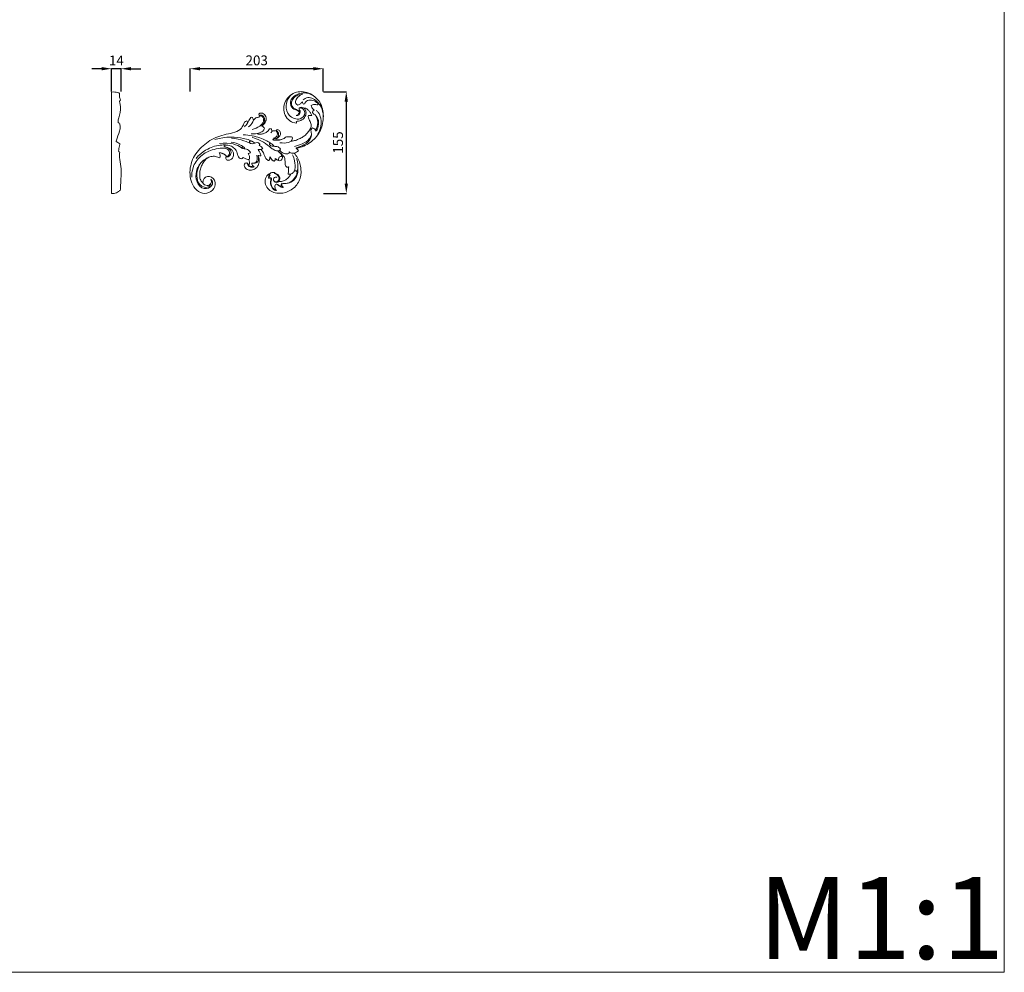
# Model space of a CAD drawing. Units: millimetres. Extents: x 13086 to 16086, y 10166 to 13166.
# Drawn here: x 14586 to 16086, y 10166 to 11618 of the extents above; entities that cross this region are included whole.
import ezdxf

# ---------------------------------------------------------------- set-up
doc = ezdxf.new("R2010")
doc.units = ezdxf.units.MM
doc.header["$MEASUREMENT"] = 0
doc.layers.get('0').update_dxf_attribs({"lineweight": 5})
doc.styles.add('Arial', font='arial.ttf')
doc.dimstyles.new('Default', dxfattribs={"dimtxt": 10, "dimasz": 1, "dimexe": 0.5, "dimexo": 0.5, "dimgap": 0.25, "dimtad": 1, "dimtoh": 1, "dimdec": 0, "dimzin": 1, "dimdsep": 46, "dimtxsty": 'Arial', "dimcen": 0.5, "dimazin": 0, "dimtfac": 1, "dimtdec": 4, "dimtix": 1, "dimtmove": 1, "dimatfit": 3, "dimfxl": 1, "dimtolj": 1, "dimtzin": 1, "dimarcsym": 0})

# ---------------------------------------------------------------- blocks, each defined once
blk = doc.blocks.new('N-369R_203_155')
for p, q in [((-138.5, 800.9), (-139.1, 800.7)), ((-172.6, 762.9), (-172.8, 762.6))]:
    blk.add_line(p, q)
for points, knots in [([(-125.9, 860.2), (-125.1, 858.7), (-124.1, 854.5), (-126.1, 847.8), (-132.2, 842.8), (-137.3, 842.4), (-139.8, 842.1), (-139.2, 841.4), (-138.6, 840.2), (-139.2, 839.4), (-146.5, 839.7), (-160.1, 849.8), (-158.8, 874.3), (-140.2, 889.6), (-116.9, 886.2), (-100.2, 869.8), (-96.9, 847.3), (-102.3, 825.3), (-117.5, 808.4), (-131.5, 803), (-138.5, 800.9)], [0, 0, 0, 0, 0.681377, 1.681377, 2.681377, 3.681377, 3.681377, 3.681377, 4.681377, 4.681377, 4.681377, 5.681377, 6.681377, 7.681377, 8.681377, 9.681377, 10.681377, 11.681377, 12.681377, 13.681377, 13.681377, 13.681377, 13.681377]), ([(-137, 866.8), (-138.2, 867.3), (-141.2, 869.5), (-140.1, 876.1), (-136.1, 880.3), (-132.5, 882.5), (-130.6, 883.4), (-130.1, 884.6), (-131, 885.3), (-134.5, 884.5), (-141.5, 882.5), (-150.3, 873.7), (-146.8, 861.3), (-139.6, 859.7), (-136.2, 858), (-135, 856.7), (-134.7, 856.4)], [0, 0, 0, 0, 2.439284, 6.169984, 10.455234, 13.197328, 13.835594, 14.569357, 15.047139, 15.623345, 20.914987, 29.050734, 35.857764, 39.805127, 42.07615, 42.929327, 42.929327, 42.929327, 42.929327]), ([(-131.9, 885.1), (-130.3, 885.4), (-124.2, 885.9), (-118.1, 884), (-114.1, 881.8)], [0, 0, 0, 0, 2.903778, 11.364101, 11.364101, 11.364101, 11.364101]), ([(-134.9, 862.6), (-133.3, 862.6), (-128.9, 862), (-124.4, 853.6), (-134.9, 842.1), (-152.1, 849.6), (-156.7, 865.9), (-152.3, 878.1), (-146.9, 882.8), (-145.2, 884)], [0, 0, 0, 0, 3.028224, 7.606737, 14.62279, 25.579343, 34.970458, 44.084798, 48.050188, 48.050188, 48.050188, 48.050188]), ([(-133.6, 883), (-135.3, 882.7), (-139.3, 881.3), (-145, 877.1), (-148, 869.4), (-144.7, 862.2), (-140.6, 860.7), (-138.9, 860)], [0, 0, 0, 0, 3.129656, 7.930915, 12.63527, 17.450157, 20.745357, 20.745357, 20.745357, 20.745357]), ([(-130.1, 871.7), (-130.6, 871.3), (-131.7, 870.4), (-133.6, 868.3), (-135.6, 867.3), (-137, 866.8)], [0, 0, 0, 0, 1.190138, 2.633339, 5.26096, 5.26096, 5.26096, 5.26096]), ([(-128.1, 868.6), (-128.6, 868.8), (-129.7, 869.7), (-130.1, 871), (-130.1, 871.7)], [0, 0, 0, 0, 1.103399, 2.426387, 2.426387, 2.426387, 2.426387]), ([(-129.2, 875.1), (-127.1, 876.7), (-119.1, 880.7), (-102.3, 870.5), (-98.3, 856.2), (-98.3, 848.1)], [0, 0, 0, 0, 4.923587, 15.548138, 30.717363, 30.717363, 30.717363, 30.717363]), ([(-116.8, 866.4), (-115.7, 867.2), (-112.9, 868.5), (-109.5, 867.9), (-107.3, 867.3), (-106.3, 867.7), (-106.2, 868.9), (-107.7, 870.5), (-111.4, 873.2), (-118, 875.3), (-124.7, 873.3), (-126.3, 869.6), (-127.5, 868.8), (-128.1, 868.6)], [0, 0, 0, 0, 2.522551, 5.504558, 6.176717, 6.718816, 7.349621, 7.990233, 10.760988, 15.889366, 20.580065, 21.865521, 23.068248, 23.068248, 23.068248, 23.068248]), ([(-174.6, 827.7), (-173, 827.9), (-171.4, 827.6), (-169.8, 828.1), (-169.8, 828.1), (-169.8, 828.1), (-169.8, 828.1), (-169.8, 828.1), (-169.8, 828.2), (-169.7, 828.2), (-169.7, 828.2), (-169.7, 828.3), (-169.7, 828.3), (-169.7, 828.3), (-169.6, 828.4), (-169.6, 828.5), (-169.6, 828.5), (-169.6, 828.5), (-169.6, 828.5), (-169.6, 828.5), (-169.6, 828.5), (-169.6, 828.6), (-169.5, 828.6), (-169.5, 828.6), (-169.5, 828.6), (-169.5, 828.6), (-169.5, 828.6), (-169.5, 828.7), (-169.5, 828.7), (-169.5, 828.7), (-169.5, 828.7), (-169.5, 828.8), (-169.5, 828.8), (-169.4, 828.8), (-169.4, 828.9), (-169.4, 828.9), (-169.4, 828.9), (-169.4, 829), (-169.4, 829), (-169.4, 829), (-169.4, 829), (-169.3, 829), (-169.3, 829.1), (-169.3, 829.1), (-169.3, 829.1), (-169.3, 829.1), (-168.7, 829.7), (-166.9, 829.6), (-165, 828.1), (-163.8, 825.9), (-163.5, 823.5), (-164, 821.1), (-165.3, 819.1), (-167, 817.4), (-168.8, 815.9), (-170.5, 815.3), (-170.8, 814.6), (-170.1, 814.1), (-168, 814), (-165.1, 813.7), (-162.1, 814.3), (-159.5, 815.5), (-156.9, 817), (-154.5, 818.7), (-151.4, 818.8), (-148.5, 818.7), (-146.5, 818.4), (-145.7, 818), (-145, 815.9), (-146.3, 813.7), (-147.1, 811.8), (-145, 812.1), (-140.8, 813.1), (-134.9, 815.4), (-129.3, 818.4), (-124.2, 822.2), (-120.2, 827.2), (-117.1, 832.7), (-116.3, 839.4), (-120.3, 844.6), (-121.5, 848.8), (-121.1, 850.9), (-119.5, 851.4), (-117.6, 851.5), (-116, 851.1), (-116.4, 852.4), (-117.6, 855), (-120.1, 858.5), (-122.7, 860.7), (-124.7, 861.8), (-125.3, 862.1)], [1382.055047, 1382.055047, 1382.055047, 1382.055047, 1382.792556, 1382.792556, 1382.792556, 1382.836629, 1382.836629, 1382.836629, 1382.964269, 1382.964269, 1382.964269, 1383.111267, 1383.111267, 1383.111267, 1383.293164, 1383.293164, 1383.293164, 1383.342199, 1383.342199, 1383.342199, 1383.408796, 1383.408796, 1383.408796, 1383.5024, 1383.5024, 1383.5024, 1383.771261, 1383.771261, 1383.771261, 1383.829678, 1383.829678, 1383.829678, 1384.001322, 1384.001322, 1384.001322, 1384.092546, 1384.092546, 1384.092546, 1384.186956, 1384.186956, 1384.186956, 1384.31493, 1384.31493, 1384.31493, 1384.467867, 1384.467867, 1384.467867, 1385.467867, 1386.467867, 1387.467867, 1388.467867, 1389.467867, 1390.467867, 1391.467867, 1392.467867, 1393.467867, 1393.467867, 1393.467867, 1394.467867, 1395.467867, 1396.467867, 1397.467867, 1398.467867, 1399.467867, 1400.467867, 1401.467867, 1402.467867, 1402.467867, 1402.467867, 1403.467867, 1403.467867, 1403.467867, 1404.467867, 1405.467867, 1406.467867, 1407.467867, 1408.467867, 1409.467867, 1410.467867, 1411.467867, 1412.467867, 1412.467867, 1412.467867, 1413.467867, 1413.467867, 1413.467867, 1414.467867, 1415.467867, 1416.467867, 1416.963741, 1416.963741, 1416.963741, 1416.963741]), ([(-133.5, 856.9), (-134.1, 857.4), (-135.7, 858.7), (-138.2, 859.6), (-140, 860.4), (-140.5, 860.6)], [0, 0, 0, 0, 1.375203, 3.873224, 4.972306, 4.972306, 4.972306, 4.972306]), ([(-134.9, 862.6), (-135, 861.9), (-135.2, 860.3), (-133.7, 858.5), (-133.2, 855.5), (-134.8, 851.5), (-138.2, 850.9), (-139.9, 851)], [0, 0, 0, 0, 1.178487, 2.894779, 4.132567, 6.741047, 9.798691, 9.798691, 9.798691, 9.798691]), ([(-134.7, 856.4), (-134.9, 855.3), (-135.9, 852.8), (-138.4, 851.4), (-139.9, 851)], [0, 0, 0, 0, 1.961959, 4.827103, 4.827103, 4.827103, 4.827103]), ([(-134.9, 862.6), (-133.4, 863.4), (-130.4, 864.2), (-127.4, 862.3), (-126.3, 860.9), (-125.9, 860.2)], [-6.425062, -6.425062, -6.425062, -6.425062, -3.186452, -1.534824, 0, 0, 0, 0]), ([(-127.6, 862.3), (-127.5, 862.4), (-126.7, 862.6), (-125.7, 862.2), (-124.9, 861.9), (-124.8, 861.9)], [0, 0, 0, 0, 0.246109, 1.483408, 1.836105, 1.836105, 1.836105, 1.836105]), ([(-112.1, 859.1), (-113.1, 859.8), (-114.9, 861.5), (-116.5, 864.1), (-116.8, 865.9), (-116.8, 866.4)], [0, 0, 0, 0, 2.251528, 4.557195, 5.528977, 5.528977, 5.528977, 5.528977]), ([(-112.1, 859.1), (-112.6, 858.9), (-113.7, 858.3), (-114.5, 857.4), (-114.9, 856.9)], [0, 0, 0, 0, 1.013913, 2.224439, 2.224439, 2.224439, 2.224439]), ([(-114.9, 856.9), (-114.8, 856.2), (-114.1, 854), (-109.2, 851.2), (-104.5, 843.3), (-105.7, 833.8), (-108.2, 828.5), (-109.2, 827)], [0, 0, 0, 0, 1.292005, 4.10197, 9.950341, 17.376961, 20.826279, 20.826279, 20.826279, 20.826279]), ([(-109.3, 858.7), (-108, 857.9), (-104.4, 854.9), (-101.2, 844.8), (-101.8, 831.9), (-105.8, 823.2), (-108, 819.8)], [0, 0, 0, 0, 2.733434, 8.675285, 18.803951, 26.221871, 26.221871, 26.221871, 26.221871]), ([(-222.9, 832), (-222.2, 833.1), (-220.8, 835.3), (-219.6, 838.4), (-218.7, 840.2), (-218.4, 840.9)], [-6.187568, -6.187568, -6.187568, -6.187568, -3.720933, -1.417927, 0, 0, 0, 0]), ([(-218.4, 840.9), (-217.6, 841.9), (-216.5, 842.6), (-215, 843), (-214.4, 842.4), (-214.4, 841.3), (-213.8, 840.7)], [0, 0, 0, 0, 0.30761, 0.30761, 0.30761, 1.308078, 1.308078, 1.308078, 1.308078]), ([(-211.7, 843.6), (-212.4, 842.2), (-214.2, 838.7), (-216.7, 835.6), (-218.3, 833.9)], [0, 0, 0, 0, 2.92069, 7.332565, 7.332565, 7.332565, 7.332565]), ([(-213.8, 840.7), (-213.8, 840.6), (-213.5, 840.5), (-213.1, 841.1), (-212.8, 841.4), (-212.6, 841.7)], [0, 0, 0, 0, 0.096376, 0.459557, 1.05147, 1.05147, 1.05147, 1.05147]), ([(-204.9, 844.1), (-205.1, 843.1), (-206.4, 839), (-209.5, 835.6), (-212.2, 833.9)], [0, 0, 0, 0, 1.868862, 7.893285, 7.893285, 7.893285, 7.893285]), ([(-211.7, 843.6), (-210.5, 845.7), (-209.5, 847.8), (-207.2, 848.8), (-205.7, 847.7), (-205.2, 845.8), (-204.9, 844.1), (-204.9, 844), (-204.9, 844), (-204.8, 844), (-204.8, 843.9), (-204.8, 843.9), (-204.8, 843.9), (-204.7, 843.9), (-204.7, 843.9), (-204.7, 843.9), (-204.7, 843.9), (-204.7, 843.9), (-204.7, 843.9), (-204.7, 843.9), (-204.6, 843.9), (-204.6, 843.9), (-204.2, 844), (-203.6, 844.9), (-202.9, 846.1), (-201.8, 847.1), (-200.5, 847.7), (-199.1, 848.2), (-197.7, 848.3), (-196.3, 848.5), (-195, 849.2), (-194.5, 850.2), (-194.9, 850.6), (-196.1, 850.9), (-197.4, 853.9), (-192.9, 855.2), (-189.4, 854), (-186.6, 851.4), (-185.3, 847.8), (-185.4, 844), (-186.9, 840.5), (-189.2, 837.5), (-191.1, 835.9), (-191.8, 834.9), (-190.5, 833.9), (-188.3, 833.1), (-187.8, 831.2), (-189.2, 827.9), (-192.3, 826.1), (-196.5, 824.1), (-200.9, 823.2), (-205.3, 822.9), (-208.3, 823.1)], [1600.498543, 1600.498543, 1600.498543, 1600.498543, 1601.156554, 1601.156554, 1601.156554, 1602.156554, 1602.156554, 1602.156554, 1602.315295, 1602.315295, 1602.315295, 1602.406472, 1602.406472, 1602.406472, 1602.494855, 1602.494855, 1602.494855, 1602.508444, 1602.508444, 1602.508444, 1602.553868, 1602.553868, 1602.553868, 1603.553868, 1604.553868, 1605.553868, 1606.553868, 1607.553868, 1608.553868, 1609.553868, 1610.553868, 1611.553868, 1611.553868, 1611.553868, 1612.553868, 1613.553868, 1614.553868, 1615.553868, 1616.553868, 1617.553868, 1618.553868, 1619.553868, 1620.553868, 1620.553868, 1620.553868, 1621.553868, 1621.553868, 1621.553868, 1622.343663, 1622.343663, 1624.807149, 1630.404605, 1630.404605, 1630.404605, 1630.404605]), ([(-194.9, 850.6), (-194.8, 850.6), (-194.6, 850.5), (-194, 851.1), (-192.5, 850.8), (-190.7, 849.2), (-189, 846.1), (-189.4, 840.1), (-195.9, 833.5), (-202.7, 830.5), (-206.9, 829.8)], [0, 0, 0, 0, 0.197699, 0.383208, 1.423042, 2.49351, 4.988421, 7.690266, 13.098835, 21.150798, 21.150798, 21.150798, 21.150798]), ([(-194.9, 850.6), (-194.6, 850.9), (-193.3, 852.1), (-188.3, 849.9), (-187.1, 842.6), (-189.5, 837.4), (-192, 835.6), (-191.9, 835.1), (-191.8, 834.9)], [0, 0, 0, 0, 0.793747, 3.00718, 8.191596, 12.720054, 13.136403, 13.538085, 13.538085, 13.538085, 13.538085]), ([(-109.8, 850.9), (-108.1, 847.8), (-105.6, 840.1), (-108.1, 832.3), (-110.2, 828.8)], [0, 0, 0, 0, 6.723657, 14.277683, 14.277683, 14.277683, 14.277683]), ([(-212.7, 784), (-214, 784.3), (-216.9, 784.6), (-219.3, 786.4), (-220.6, 787.2), (-221, 786.8), (-221.5, 785.8), (-222.4, 785.2), (-222.9, 784.9), (-224.2, 785.1), (-226.6, 786.5), (-228.7, 790), (-229.3, 794), (-231, 797.6), (-233.4, 800.8), (-236.5, 803.3), (-240, 805.1), (-243.9, 806), (-246.6, 806.2), (-247.9, 805.9), (-249.2, 806), (-250.1, 804), (-248.6, 803.5), (-247.2, 803), (-244.1, 802.4), (-239.8, 800.6), (-236.3, 797.4), (-234.8, 793), (-235.1, 788.2), (-237.9, 784.3), (-242.2, 782.2), (-247.5, 783.7), (-247, 787.5), (-246, 788.7), (-246, 789.2), (-246.6, 790), (-247.7, 791), (-248.9, 791.8), (-250.2, 792.5), (-251.6, 793.1), (-252.9, 793.7), (-254.4, 794.1), (-255.7, 794.3), (-256.9, 794.6), (-257.1, 794.1), (-256.3, 793), (-254.9, 790.6), (-255.3, 787.7), (-256, 786.6), (-258.1, 787.4), (-262.5, 789.3), (-269.6, 788.8), (-276.1, 786.1), (-280.6, 780.5), (-284.1, 774.5), (-286.1, 767.8), (-286.9, 760.9), (-286.3, 753.9), (-283.7, 749.7), (-281.7, 748.6), (-282.5, 753), (-275.2, 762.1), (-261.5, 753.4), (-263.1, 738.4), (-275.6, 730.9), (-289.4, 734.1), (-297.9, 744.9), (-301.7, 757.8), (-301.5, 771.2), (-298, 784.1), (-290.9, 795.5), (-281.8, 805.2), (-271.2, 813.2), (-259.1, 818.9), (-246.3, 822.7), (-233.5, 824.7), (-225.3, 828.7), (-222.9, 832)], [1539.307404, 1539.307404, 1539.307404, 1539.307404, 1540.143234, 1541.143234, 1541.143234, 1541.143234, 1542.143234, 1543.143234, 1543.143234, 1543.143234, 1544.143234, 1545.143234, 1546.143234, 1547.143234, 1548.143234, 1549.143234, 1550.143234, 1551.143234, 1552.143234, 1552.143234, 1552.143234, 1553.143234, 1553.143234, 1553.143234, 1554.143234, 1555.143234, 1556.143234, 1557.143234, 1558.143234, 1559.143234, 1560.143234, 1561.143234, 1562.143234, 1562.143234, 1562.143234, 1563.143234, 1564.143234, 1565.143234, 1566.143234, 1567.143234, 1568.143234, 1569.143234, 1570.143234, 1571.143234, 1571.143234, 1571.143234, 1572.143234, 1573.143234, 1573.143234, 1573.143234, 1574.143234, 1575.143234, 1576.143234, 1577.143234, 1578.143234, 1579.143234, 1580.143234, 1581.143234, 1582.143234, 1582.143234, 1582.143234, 1583.143234, 1584.143234, 1585.143234, 1586.143234, 1587.143234, 1588.143234, 1589.143234, 1590.143234, 1591.143234, 1592.143234, 1593.143234, 1594.143234, 1595.143234, 1596.143234, 1597.143234, 1598.082236, 1598.082236, 1598.082236, 1598.082236]), ([(-176.5, 828.1), (-176.5, 827.7), (-176.4, 826.3), (-177.4, 825.1), (-178.3, 824.6)], [1625.340045, 1625.340045, 1625.340045, 1625.340045, 1626.005953, 1627.876858, 1627.876858, 1627.876858, 1627.876858]), ([(-176.6, 826.7), (-176.4, 826.9), (-175.6, 827.5), (-174.6, 827.8), (-173.9, 827.8)], [0, 0, 0, 0, 0.52665, 1.850872, 1.850872, 1.850872, 1.850872]), ([(-169.4, 829), (-169.4, 828.8), (-169.5, 828.2), (-168, 826.8), (-166.1, 823.9), (-166.4, 818.6), (-170.5, 816), (-173.2, 815.2), (-174.5, 815.1)], [0, 0, 0, 0, 0.397907, 1.131285, 3.489487, 6.83037, 9.622735, 11.992494, 11.992494, 11.992494, 11.992494]), ([(-169.8, 828.1), (-169.8, 827.8), (-169.8, 827.1), (-168.8, 825.6), (-167.9, 822.8), (-169, 819), (-171.8, 817.2), (-173.6, 816.6), (-174.3, 816.5)], [0, 0, 0, 0, 0.440563, 1.250491, 3.264019, 5.878623, 7.899883, 9.282944, 9.282944, 9.282944, 9.282944]), ([(-114.7, 832.1), (-115.6, 831.5), (-117.8, 829.6), (-116, 824), (-116.7, 814.4), (-127.2, 806.2), (-135.5, 802.7), (-139.7, 801.8)], [0, 0, 0, 0, 1.972586, 4.764072, 9.897704, 19.158377, 27.056938, 27.056938, 27.056938, 27.056938]), ([(-109.2, 827), (-109.7, 828.2), (-111.1, 830.5), (-113.5, 831.7), (-114.7, 832.1)], [0, 0, 0, 0, 2.372222, 4.802517, 4.802517, 4.802517, 4.802517]), ([(-206.9, 811.8), (-207.9, 812.3), (-213.6, 814.8), (-227.1, 818.2), (-246.7, 819.4), (-263.4, 814.7)], [0, 0, 0, 0, 2.059627, 11.64303, 46.585066, 46.585066, 46.585066, 46.585066]), ([(-219.9, 800.7), (-222.3, 801.3), (-228, 805.5), (-239.8, 811.1), (-256.7, 808.3)], [0, 0, 0, 0, 3.462956, 35.12402, 35.12402, 35.12402, 35.12402]), ([(-219.2, 802.6), (-220.8, 803.8), (-226.7, 807.8), (-233.8, 809.9), (-238.8, 810.3)], [0, 0, 0, 0, 3.768198, 13.22361, 13.22361, 13.22361, 13.22361]), ([(-177.6, 808.3), (-179.8, 809.8), (-188.8, 815.2), (-203.4, 820), (-215.8, 821.6), (-220.5, 821.8)], [0, 0, 0, 0, 4.998378, 19.517269, 28.205962, 28.205962, 28.205962, 28.205962]), ([(-194.9, 807.6), (-195.5, 808.3), (-197.3, 809.7), (-200.9, 809.9), (-204.2, 808.1), (-207.7, 807.9), (-210.7, 809), (-211.2, 811.8), (-208.5, 812.5), (-205.9, 811.5), (-203.9, 810.2), (-203.1, 809.3)], [0, 0, 0, 0, 1.660845, 4.040353, 6.202766, 8.578728, 10.476737, 11.580063, 12.782299, 14.623804, 16.964285, 16.964285, 16.964285, 16.964285]), ([(-173.5, 804.1), (-173.6, 804.3), (-173.8, 804.7), (-174, 805.1), (-174.1, 805.3), (-174.7, 806.1), (-176, 807.4), (-177.9, 808.7), (-180.2, 808.8), (-180.3, 807.1), (-179.1, 805.5), (-176.3, 804), (-171.5, 804.2), (-166.3, 803.6), (-164, 800.8), (-163.4, 799.7), (-163.7, 799.1), (-164.8, 797.7), (-166.6, 797.1), (-167.6, 797.1), (-168.2, 797), (-170.3, 797.1), (-175.3, 799.5), (-182.1, 805.7), (-193.4, 813.9), (-206.9, 817.9)], [-17.976626, -17.976626, -17.976626, -17.976626, -17.575186, -17.150257, -17.150257, -17.150257, -15.384887, -13.687532, -12.766328, -11.908063, -11.350874, -8.987532, -6.40252, -2.371786, 0, 0, 0, 1.296378, 3.230132, 3.230132, 3.230132, 4.383386, 7.058803, 13.252803, 42.694336, 42.694336, 42.694336, 42.694336]), ([(-199.1, 823.6), (-198.5, 823.3), (-196.4, 822.3), (-193.1, 822.6), (-190.7, 823.1), (-189.9, 823.3)], [0, 0, 0, 0, 1.186982, 4.348205, 5.855899, 5.855899, 5.855899, 5.855899]), ([(-174.5, 813.9), (-174.7, 814), (-175.1, 814.3), (-175, 815), (-174.6, 815.1), (-174.5, 815.1)], [0, 0, 0, 0, 0.478924, 0.83029, 1.119278, 1.119278, 1.119278, 1.119278]), ([(-162.6, 814.3), (-164.2, 813.8), (-167.8, 813.2), (-171.9, 813.3), (-174.2, 813.8), (-174.5, 813.9)], [0, 0, 0, 0, 3.143078, 6.853727, 7.443367, 7.443367, 7.443367, 7.443367]), ([(-147.1, 811.8), (-148.6, 811.1), (-154.1, 809.1), (-160.2, 808.9), (-164.4, 809.5)], [0, 0, 0, 0, 3.107471, 10.946991, 10.946991, 10.946991, 10.946991]), ([(-116.4, 821.9), (-117.1, 819.6), (-120, 813.2), (-130.2, 807.8), (-138.1, 804.8), (-142.2, 803.9)], [0, 0, 0, 0, 4.520966, 12.591434, 20.404628, 20.404628, 20.404628, 20.404628]), ([(-246, 788.7), (-245.7, 788.7), (-244.9, 788.7), (-243.3, 789.2), (-240.7, 791.9), (-241, 797.6), (-246.3, 801.2), (-254.6, 801.8), (-268.2, 799.2), (-286, 791), (-297.5, 773.8), (-298.9, 761.7), (-298.7, 756.9)], [0, 0, 0, 0, 0.334583, 1.324098, 3.422098, 6.608141, 10.635963, 14.08848, 21.979815, 36.227127, 49.414092, 58.451506, 58.451506, 58.451506, 58.451506]), ([(-245.7, 806.1), (-248.1, 806.2), (-258, 806.3), (-273.1, 801.9), (-285.6, 793.1), (-290.6, 787.4), (-292, 785.7)], [0, 0, 0, 0, 4.419658, 18.384949, 28.397331, 32.519795, 32.519795, 32.519795, 32.519795]), ([(-248.6, 803.5), (-246.5, 802.7), (-241.9, 801.9), (-237.3, 795.3), (-240.7, 789.1), (-244.1, 788), (-245, 788), (-245.4, 787.9), (-246, 788.1), (-246.1, 788.5), (-246, 788.7)], [0, 0, 0, 0, 3.858591, 8.786841, 12.575566, 15.032646, 15.032646, 15.032646, 15.451237, 15.789496, 15.789496, 15.789496, 15.789496]), ([(-209.3, 794.7), (-209.8, 795.6), (-211.7, 798.4), (-216.2, 800.2), (-220.1, 800.6), (-222.2, 801.7), (-222, 803.5), (-220, 803.3), (-218.7, 802.2), (-218.1, 801), (-218, 800.5)], [0, 0, 0, 0, 1.939501, 6.163686, 8.351204, 9.435382, 10.094381, 10.924485, 12.377681, 13.308635, 13.308635, 13.308635, 13.308635]), ([(-150.9, 761.8), (-151, 761.8), (-151.3, 761.8), (-151.7, 761.9), (-151.9, 762.2), (-151.8, 763), (-151.1, 764.7), (-151.3, 767.3), (-151.7, 770), (-151, 771.7), (-151, 772.5), (-151.2, 772.8), (-151.7, 772.6), (-152.3, 772.3), (-153, 772.1), (-153.5, 772.2), (-153.7, 772.2), (-155, 773.2), (-156.7, 776.2), (-156.6, 781), (-156.8, 785.8), (-158.9, 789.5), (-160.8, 791.1), (-161.5, 791.7), (-161.2, 791.1), (-160.5, 789.7), (-160.3, 787), (-161.1, 784.1), (-163.6, 782), (-166.7, 782.2), (-169.5, 783.5), (-170.9, 785), (-171.6, 785.7), (-171.6, 785.5), (-171.6, 785.2), (-171.6, 784.7), (-171.6, 784.2), (-171.6, 783.7), (-171.7, 783.2), (-171.9, 782.8), (-172.1, 782.4), (-172.5, 782), (-172.6, 781.7), (-172.7, 781.6), (-173.1, 781.5), (-173.8, 781.8), (-174.9, 782.1), (-175.8, 782.8), (-176.6, 783.5), (-177.3, 784.4), (-177.9, 785.4), (-178.3, 786.4), (-179, 787.2), (-179.4, 788.1), (-179.7, 788), (-179.9, 787.8), (-179.8, 787.3), (-179.9, 786.6), (-179.9, 785.9), (-179.8, 785.3), (-180.2, 784.6), (-180.4, 784), (-180.7, 783.4), (-181, 782.7), (-181.2, 782.3), (-181.4, 782.3), (-182.2, 782.4), (-183.5, 783.4), (-185.4, 784.7), (-186.7, 786.7), (-187.6, 788.9), (-188.3, 791.2), (-189.1, 793.4), (-190.2, 795.5), (-191.5, 797.4), (-192.5, 798.7), (-193, 799.2), (-193.7, 799.4), (-195.2, 799.1), (-196.6, 799.3), (-197.4, 799.3), (-197.4, 799.2), (-197.6, 799.1), (-197.5, 799), (-197.5, 798.9), (-196.6, 797.5), (-194.7, 794.7), (-193.5, 791.5), (-193.7, 789.8), (-194.2, 789.4), (-195.6, 789.7), (-197, 790.2), (-197.4, 789.7), (-197.1, 788.7), (-196.4, 786.6), (-196, 783.2), (-196.1, 779.9), (-196.8, 776.6), (-198.2, 773.6), (-200.4, 771.1), (-203.2, 769.2), (-206.3, 768), (-209.6, 767.4), (-212.9, 767.9), (-215.9, 769.4), (-218.2, 772), (-219.1, 775.2), (-217.8, 778.7), (-215.3, 779.1), (-213.9, 778.2), (-213.4, 777.3), (-213.1, 776.4), (-212.6, 776), (-212.3, 776), (-212.2, 776.1), (-210.7, 776.7), (-210.6, 779.9), (-211.5, 782.6), (-211.9, 783.9), (-212, 783.9), (-212, 784), (-212, 784)], [1456.929612, 1456.929612, 1456.929612, 1456.929612, 1456.983357, 1457.983357, 1457.983357, 1457.983357, 1458.983357, 1459.983357, 1460.983357, 1461.983357, 1461.983357, 1461.983357, 1462.983357, 1463.983357, 1464.983357, 1465.983357, 1465.983357, 1465.983357, 1466.983357, 1467.983357, 1468.983357, 1469.983357, 1470.534269, 1470.534269, 1470.534269, 1471.143234, 1472.143234, 1473.143234, 1474.143234, 1475.143234, 1476.143234, 1477.143234, 1477.143234, 1477.143234, 1478.143234, 1479.143234, 1480.143234, 1481.143234, 1482.143234, 1483.143234, 1484.143234, 1485.143234, 1486.143234, 1486.143234, 1486.143234, 1487.143234, 1488.143234, 1489.143234, 1490.143234, 1491.143234, 1492.143234, 1493.143234, 1494.143234, 1495.143234, 1495.143234, 1495.143234, 1496.143234, 1497.143234, 1498.143234, 1499.143234, 1500.143234, 1501.143234, 1502.143234, 1503.143234, 1504.143234, 1504.143234, 1504.143234, 1505.143234, 1506.143234, 1507.143234, 1508.143234, 1509.143234, 1510.143234, 1511.143234, 1512.143234, 1513.143234, 1513.143234, 1513.143234, 1514.143234, 1515.143234, 1515.143234, 1515.143234, 1516.143234, 1517.143234, 1517.143234, 1517.143234, 1518.143234, 1519.143234, 1519.143234, 1519.143234, 1520.143234, 1521.143234, 1521.143234, 1521.143234, 1522.143234, 1523.143234, 1524.143234, 1525.143234, 1526.143234, 1527.143234, 1528.143234, 1529.143234, 1530.143234, 1531.143234, 1532.143234, 1533.143234, 1534.143234, 1535.143234, 1536.143234, 1536.241837, 1536.999508, 1537.690944, 1537.960029, 1538.218856, 1538.218856, 1538.218856, 1539.218856, 1540.218856, 1540.218856, 1540.218856, 1540.272666, 1540.272666, 1540.272666, 1540.272666]), ([(-196, 805.4), (-195.7, 805.8), (-195.3, 806.5), (-195, 807.3), (-194.9, 807.6)], [0, 0, 0, 0, 0.815942, 1.515228, 1.515228, 1.515228, 1.515228]), ([(-190.7, 801.1), (-190.9, 801.4), (-191.8, 802.7), (-193.7, 804), (-195.3, 805), (-196, 805.4)], [0, 0, 0, 0, 0.677236, 2.838143, 4.238418, 4.238418, 4.238418, 4.238418]), ([(-193.8, 799.3), (-193.3, 799.4), (-192.1, 799.8), (-191.1, 800.6), (-190.7, 801.1)], [0, 0, 0, 0, 1.077427, 2.293895, 2.293895, 2.293895, 2.293895]), ([(-137.7, 799.3), (-137.6, 799.2), (-137, 798.5), (-136.3, 797.8), (-136.2, 797.1), (-138.1, 795.6), (-140.4, 794.3), (-142.9, 793.8), (-142.9, 793.7), (-140.9, 791.6), (-135.5, 784.1), (-131, 769.3), (-133.6, 750.5), (-146.5, 736.4), (-164.3, 730.7), (-183.6, 735.8), (-190.3, 755.9), (-178.5, 765.6), (-172.4, 764.1), (-172.4, 764), (-172.3, 763.8), (-172.4, 763.5), (-172.5, 763.2), (-172.6, 763), (-172.6, 762.9), (-171.3, 762.7), (-168.4, 762.2), (-165.1, 759), (-164.1, 754.6), (-165.2, 751.8), (-165.9, 750.6), (-164.2, 750.1), (-160.4, 751), (-155.2, 753), (-150.9, 756.8), (-148.7, 759.8), (-148, 761.5)], [1432.243747, 1432.243747, 1432.243747, 1432.243747, 1432.467867, 1433.467867, 1433.467867, 1433.467867, 1434.467867, 1434.498271, 1434.498271, 1434.498271, 1434.983357, 1435.983357, 1436.983357, 1437.983357, 1438.983357, 1439.983357, 1440.983357, 1441.983357, 1441.983357, 1441.983357, 1442.983357, 1443.983357, 1444.983357, 1445.983357, 1445.983357, 1445.983357, 1446.983357, 1447.983357, 1448.983357, 1449.983357, 1449.983357, 1449.983357, 1450.983357, 1451.983357, 1452.983357, 1453.983357, 1453.983357, 1453.983357, 1453.983357]), ([(-166.4, 795.4), (-165.4, 794.9), (-163.6, 793.6), (-161.9, 791.5), (-161.8, 788.9), (-163.8, 788.4), (-166, 787.5), (-166.5, 785.4), (-166.5, 783.1), (-168.8, 783.4), (-170, 784.1), (-170.7, 784.8)], [0, 0, 0, 0, 2.156074, 4.03609, 5.114604, 6.158193, 7.510595, 9.249647, 10.081603, 10.913807, 12.79804, 12.79804, 12.79804, 12.79804]), ([(-167.6, 797.1), (-167.5, 796.9), (-166.7, 796.1), (-164.2, 794.9), (-162.5, 792.9), (-161.5, 791.7)], [0, 0, 0, 0, 0.32542, 2.21737, 5.086675, 5.086675, 5.086675, 5.086675]), ([(-150.2, 793.5), (-150.9, 793.1), (-153.9, 792.1), (-159.6, 793.4), (-163.3, 796.4), (-164.7, 798.1)], [0, 0, 0, 0, 1.434571, 5.866012, 10.029535, 10.029535, 10.029535, 10.029535]), ([(-142.9, 793.7), (-143.9, 793.5), (-146.5, 793.3), (-149.1, 794.4), (-150.5, 795.5)], [0, 0, 0, 0, 1.744064, 4.935339, 4.935339, 4.935339, 4.935339]), ([(-150.5, 795.5), (-150.4, 795.1), (-150.2, 794.5), (-150.2, 793.8), (-150.2, 793.5)], [0, 0, 0, 0, 0.685043, 1.276747, 1.276747, 1.276747, 1.276747]), ([(-139.7, 801.8), (-139.7, 801.6), (-139.7, 801), (-138.4, 800.4), (-137.8, 799.5), (-137.4, 799)], [0, 0, 0, 0, 0.295047, 1.09706, 2.307973, 2.307973, 2.307973, 2.307973]), ([(-272.1, 787.6), (-276.2, 786.1), (-285.1, 780.8), (-292.9, 766.7), (-292.7, 750.2), (-281.8, 736.5), (-267.3, 742), (-266.7, 750.8), (-269, 753.2), (-269.8, 753.9)], [0, 0, 0, 0, 8.143504, 18.656148, 28.427604, 37.794434, 46.002777, 49.917834, 51.957906, 51.957906, 51.957906, 51.957906]), ([(-269.1, 748.8), (-269.7, 746.4), (-272.7, 740.2), (-286.2, 742.5), (-291.9, 755.4), (-290.8, 769.5), (-286, 777.6), (-283.1, 780.9)], [0, 0, 0, 0, 4.524307, 11.075319, 19.895751, 28.470367, 36.713823, 36.713823, 36.713823, 36.713823]), ([(-211.5, 784), (-211.7, 784), (-212.2, 784), (-212.8, 784), (-213.2, 784.1)], [0, 0, 0, 0, 0.240662, 1.058979, 1.058979, 1.058979, 1.058979]), ([(-209.3, 794.7), (-209.7, 794.3), (-210.8, 793.6), (-212, 793.2), (-212.7, 793.1)], [0, 0, 0, 0, 1.021385, 2.382068, 2.382068, 2.382068, 2.382068]), ([(-212.7, 793.1), (-212.3, 792.4), (-211.2, 790.6), (-210.5, 787.4), (-211.1, 785), (-211.5, 784)], [0, 0, 0, 0, 1.461035, 3.908102, 5.923185, 5.923185, 5.923185, 5.923185]), ([(-196.5, 790), (-196.7, 790.1), (-197.1, 790.2), (-197.8, 790.4), (-197.4, 788.9), (-196.9, 786.6), (-196.8, 782), (-200.2, 778.8), (-203.4, 778.5), (-205.6, 778.6), (-206.6, 778.6), (-207, 778.6)], [0, 0, 0, 0, 0.559, 0.800114, 1.066714, 2.795294, 6.100488, 8.60573, 10.752852, 11.818251, 12.657097, 12.657097, 12.657097, 12.657097]), ([(-205.2, 778.6), (-203.9, 778.6), (-200, 779.3), (-198.4, 785.3), (-199.1, 789), (-199.8, 790.5)], [0, 0, 0, 0, 2.466246, 6.555456, 9.611724, 9.611724, 9.611724, 9.611724]), ([(-145.4, 791.3), (-143.9, 788.3), (-141.3, 781), (-141.1, 773.1), (-141.6, 768.7)], [0, 0, 0, 0, 6.152111, 14.353926, 14.353926, 14.353926, 14.353926]), ([(-139, 765.9), (-138.4, 766.7), (-136.9, 769.4), (-137, 776.4), (-137.9, 782.2), (-139.3, 785.7)], [0, 0, 0, 0, 1.839094, 5.572971, 12.699827, 12.699827, 12.699827, 12.699827]), ([(-203.9, 773.1), (-204.5, 772.7), (-206.8, 771.6), (-211.1, 772.9), (-213.7, 775.6), (-214.1, 777.9), (-214.7, 778.6), (-214.9, 778.8)], [0, 0, 0, 0, 1.250674, 4.592744, 7.324411, 8.150995, 8.792965, 8.792965, 8.792965, 8.792965]), ([(-206.1, 773.6), (-206.8, 773.3), (-208.9, 772.9), (-211.6, 774.3), (-212.7, 775.9), (-213, 776.4)], [0, 0, 0, 0, 1.396151, 3.884195, 5.0196, 5.0196, 5.0196, 5.0196]), ([(-207, 778.6), (-207.1, 777.7), (-206.9, 775.4), (-205.1, 773.7), (-203.9, 773.1)], [0, 0, 0, 0, 1.570409, 4.104876, 4.104876, 4.104876, 4.104876]), ([(-137.2, 769.9), (-137, 768.1), (-137, 761.8), (-141.7, 752.2), (-152, 747), (-158.6, 747.4), (-161.5, 748.1)], [0, 0, 0, 0, 3.378973, 11.695083, 18.166947, 23.706665, 23.706665, 23.706665, 23.706665]), ([(-138, 767.7), (-138, 765.7), (-138.8, 760.2), (-143.3, 753.3), (-149.8, 748.3), (-154.4, 747.5), (-156.4, 747.5)], [0, 0, 0, 0, 3.721279, 10.062792, 14.879566, 18.551351, 18.551351, 18.551351, 18.551351]), ([(-141.6, 768.7), (-142, 767.5), (-142.9, 764.7), (-146.2, 762.2), (-149.9, 761.8), (-150.9, 761.8)], [0, 0, 0, 0, 2.331046, 5.680849, 7.686049, 7.686049, 7.686049, 7.686049]), ([(-141.6, 768.7), (-141.4, 768.1), (-140.8, 766.9), (-139.6, 766.1), (-139, 765.9)], [0, 0, 0, 0, 1.274204, 2.436652, 2.436652, 2.436652, 2.436652]), ([(-269.8, 753.9), (-269.2, 752.7), (-268.2, 749.5), (-271.6, 743.9), (-278.7, 744.3), (-281.1, 747.4), (-281.7, 748.6)], [0, 0, 0, 0, 2.480941, 5.844008, 10.51287, 12.91156, 12.91156, 12.91156, 12.91156]), ([(-181.5, 755.2), (-181.8, 756.5), (-181.7, 759.3), (-179.9, 762.9), (-177.6, 764), (-176.5, 764.2)], [0, 0, 0, 0, 2.456955, 5.01763, 7.04573, 7.04573, 7.04573, 7.04573]), ([(-178.1, 756), (-178.5, 756), (-179.7, 756.1), (-180.9, 755.6), (-181.5, 755.2)], [0, 0, 0, 0, 0.791633, 2.216677, 2.216677, 2.216677, 2.216677]), ([(-180.5, 755.7), (-180.6, 756.5), (-180.7, 758.2), (-180, 759.8), (-179.5, 760.6)], [0, 0, 0, 0, 1.418791, 3.158546, 3.158546, 3.158546, 3.158546]), ([(-169.5, 736.7), (-170, 736.7), (-172.9, 737), (-177.5, 741.3), (-179.2, 748.4), (-178.3, 753.4), (-178.1, 755.6), (-178.1, 756)], [0, 0, 0, 0, 1.04201, 5.231528, 10.616879, 13.960504, 14.693534, 14.693534, 14.693534, 14.693534]), ([(-178.1, 756), (-177.8, 755.8), (-177.3, 755.2), (-177.1, 754.1), (-178.1, 751.2), (-178.4, 746), (-175.5, 739.8), (-171.7, 738), (-170.2, 737.6)], [0, 0, 0, 0, 0.704385, 1.261574, 2.113338, 6.199216, 10.902145, 13.729652, 13.729652, 13.729652, 13.729652]), ([(-172.8, 762.6), (-171.8, 762.5), (-168.8, 761.5), (-165.4, 757.5), (-165.9, 751.9), (-169.6, 749.5), (-173.6, 750.4), (-174.6, 754), (-173.2, 756.9), (-170.7, 757.6), (-169.6, 756.8), (-169.3, 756.5)], [0, 0, 0, 0, 1.844912, 5.752175, 8.75807, 11.101432, 13.113152, 15.305872, 17.091722, 18.622945, 19.430507, 19.430507, 19.430507, 19.430507]), ([(-165.9, 750.6), (-166.4, 750.1), (-168.1, 749), (-171.5, 748.9), (-173.1, 750.7), (-173.6, 751.4)], [0, 0, 0, 0, 1.1552, 3.772897, 5.425126, 5.425126, 5.425126, 5.425126]), ([(-148, 761.5), (-147.9, 761.6), (-147.8, 761.8), (-147.8, 762), (-147.7, 762.1)], [0, 0, 0, 0, 0.2309008, 0.4138036, 0.4138036, 0.4138036, 0.4138036]), ([(-159.2, 741.8), (-159.2, 741.7), (-159.6, 741.3), (-161.6, 741.5), (-164.2, 742.8), (-166.9, 744.9), (-168.8, 746.5), (-170.8, 746.6), (-172.5, 743.9), (-172, 740), (-170.3, 737.5), (-169.5, 736.7)], [0, 0, 0, 0, 0.25827, 0.848125, 3.486035, 5.746525, 7.284677, 7.852843, 9.204331, 12.412717, 14.675301, 14.675301, 14.675301, 14.675301]), ([(-162.3, 743.1), (-163, 743.3), (-165.1, 743.8), (-167, 744.9), (-168, 745.8)], [0, 0, 0, 0, 1.391265, 3.959602, 3.959602, 3.959602, 3.959602]), ([(-161.5, 748.1), (-161.9, 747.3), (-162.4, 745.7), (-162.4, 743.9), (-162.3, 743.1)], [0, 0, 0, 0, 1.643563, 3.155694, 3.155694, 3.155694, 3.155694]), ([(-161.5, 748.1), (-161.7, 747.3), (-162, 744.9), (-160.4, 742.7), (-159.2, 741.8)], [0, 0, 0, 0, 1.544878, 4.403981, 4.403981, 4.403981, 4.403981])]:
    blk.add_open_spline(points, degree=3, knots=knots)
for points in [[(-192.3, 822.8), (-187.5, 823.4), (-182.8, 826.5), (-180.2, 830.7)], [(-180.2, 830.7), (-179.4, 830.9), (-178.5, 831.1), (-177.8, 831.1)], [(-177.8, 831.1), (-177.1, 830.2), (-176.9, 829.1), (-176.5, 828.1)], [(-209, 808.4), (-211.9, 809.6), (-224.1, 815.5), (-238.3, 816.5)]]:
    blk.add_open_spline(points, degree=3)
blk = doc.blocks.new('*D46')
at = {"color": 0, "lineweight": -2, "transparency": 16777216}
for p, q in [((15048.9, 11508.3), (15083.9, 11508.3)), ((15083.4, 11493.3), (15083.4, 11368.3)), ((15048.9, 11353.3), (15083.9, 11353.3))]:
    blk.add_line(p, q, dxfattribs=at)
at = {"color": 0, "lineweight": 50, "transparency": 16777216}
for points in [[(15080.9, 11493.3), (15085.9, 11493.3), (15083.4, 11508.3)], [(15080.9, 11368.3), (15085.9, 11368.3), (15083.4, 11353.3)]]:
    blk.add_solid(points, dxfattribs=at)
at = {"layer": 'Defpoints', "color": 0, "lineweight": 50, "transparency": 16777216}
for p in [(15048.4, 11508.3), (15048.4, 11353.3), (15083.4, 11353.3)]:
    blk.add_point(p, dxfattribs=at)
at = {"color": 0, "transparency": 16777216, "insert": (15070.8, 11430.8), "char_height": 15, "attachment_point": 5, "rotation": 90, "style": 'Arial'}
blk.add_mtext('\\A1;155', dxfattribs=at)
blk = doc.blocks.new('*D47')
at = {"color": 0, "lineweight": -2, "transparency": 16777216}
for p, q in [((14845.3, 11508.8), (14845.3, 11543.8)), ((15033.4, 11543.3), (14860.3, 11543.3)), ((15048.4, 11508.8), (15048.4, 11543.8))]:
    blk.add_line(p, q, dxfattribs=at)
at = {"color": 0, "lineweight": 50, "transparency": 16777216}
for points in [[(14860.3, 11545.8), (14860.3, 11540.8), (14845.3, 11543.3)], [(15033.4, 11545.8), (15033.4, 11540.8), (15048.4, 11543.3)]]:
    blk.add_solid(points, dxfattribs=at)
at = {"layer": 'Defpoints', "color": 0, "lineweight": 50, "transparency": 16777216}
for p in [(14845.3, 11543.3), (14845.3, 11508.3), (15048.4, 11508.3)]:
    blk.add_point(p, dxfattribs=at)
at = {"color": 0, "transparency": 16777216, "insert": (14946.9, 11556), "char_height": 15, "attachment_point": 5, "style": 'Arial'}
blk.add_mtext('\\A1;203', dxfattribs=at)
blk = doc.blocks.new('*D45')
at = {"color": 0, "lineweight": -2, "transparency": 16777216}
for p, q in [((14710.8, 11543.3), (14695.8, 11543.3)), ((14725.8, 11508.8), (14725.8, 11543.8)), ((14740.3, 11543.3), (14725.8, 11543.3)), ((14740.3, 11508.8), (14740.3, 11543.8)), ((14755.3, 11543.3), (14770.3, 11543.3))]:
    blk.add_line(p, q, dxfattribs=at)
at = {"color": 0, "lineweight": 50, "transparency": 16777216}
for points in [[(14710.8, 11545.8), (14710.8, 11540.8), (14725.8, 11543.3)], [(14755.3, 11545.8), (14755.3, 11540.8), (14740.3, 11543.3)]]:
    blk.add_solid(points, dxfattribs=at)
at = {"layer": 'Defpoints', "color": 0, "lineweight": 50, "transparency": 16777216}
for p in [(14725.8, 11543.3), (14725.8, 11508.3), (14740.3, 11508.3, 12.6)]:
    blk.add_point(p, dxfattribs=at)
at = {"color": 0, "transparency": 16777216, "insert": (14733.1, 11555.9), "char_height": 15, "attachment_point": 5, "style": 'Arial'}
blk.add_mtext('\\A1;14', dxfattribs=at)

msp = doc.modelspace()

# ---------------------------------------------------------------- linework, layer by layer
for p, q in [((14725.8, 11437.8), (14725.9, 11507.8)), ((14725.7, 11353.1), (14725.8, 11437.8))]:
    msp.add_line(p, q)
msp.add_lwpolyline([(13085.8, 10166.2), (16085.8, 10166.2), (16085.8, 13166.2), (13085.8, 13166.2)], close=True)
for points in [[(14725.9, 11507.8), (14728.9, 11508.1), (14736.8, 11506.9), (14737.3, 11505.9), (14738.1, 11506.7), (14737.6, 11498.8), (14739.3, 11497.8), (14739.2, 11493.1), (14736.9, 11495.9), (14740.9, 11482.2), (14734.7, 11461.8), (14735.8, 11462.3), (14735.8, 11460.8)], [(14735.8, 11460.8), (14736.5, 11460.8), (14737.9, 11462.3), (14739.2, 11453.6), (14738.9, 11450.6), (14732, 11431.2), (14733.6, 11432.5), (14737.5, 11429.3), (14739.1, 11429.6), (14735.9, 11418.2), (14737, 11416.5), (14738.8, 11416.6), (14736.9, 11409.4), (14740.4, 11393.2), (14740.5, 11382.2), (14739.3, 11357), (14738.9, 11358.8), (14733.7, 11353.2), (14728.2, 11352.8), (14725.7, 11353.1)]]:
    msp.add_open_spline(points, degree=3)

# ---------------------------------------------------------------- block references
msp.add_blockref('N-369R_203_155', (15146.7, 10620.9))

# ---------------------------------------------------------------- texts
at = {"insert": (15710.4, 10311.4), "char_height": 125, "width": 660.185, "attachment_point": 1, "line_spacing_factor": 0.963855}
msp.add_mtext('\\fArial;M1:1', dxfattribs=at)

# ---------------------------------------------------------------- dimensions: what is measured, and where the dimension line sits
for base, p1, p2, angle, picture, middle in [((14725.8314, 11543.3242), (14740.2775, 11508.3242, 12.6179), (14725.8314, 11508.3242), 180, '*D45', (14733.0544, 11555.8549)), ((14845.3, 11543.3, 12.6), (15048.4, 11508.3, 12.6), (14845.3, 11508.3, 12.6), 180, '*D47', (14946.9, 11556, 12.6)), ((15083.4, 11353.3, 12.6), (15048.4, 11508.3, 12.6), (15048.4, 11353.3, 12.6), 90, '*D46', (15070.8, 11430.8, 12.6))]:
    dim = msp.add_linear_dim(base=base, p1=p1, p2=p2, angle=angle, dimstyle='Default', override={"dimtxt": 15, "dimasz": 15, "dimgap": 5, "dimtmove": 2})
    dim.commit()
    dim.dimension.update_dxf_attribs({"geometry": picture, "text_midpoint": middle})

doc.saveas('drawing.dxf')
